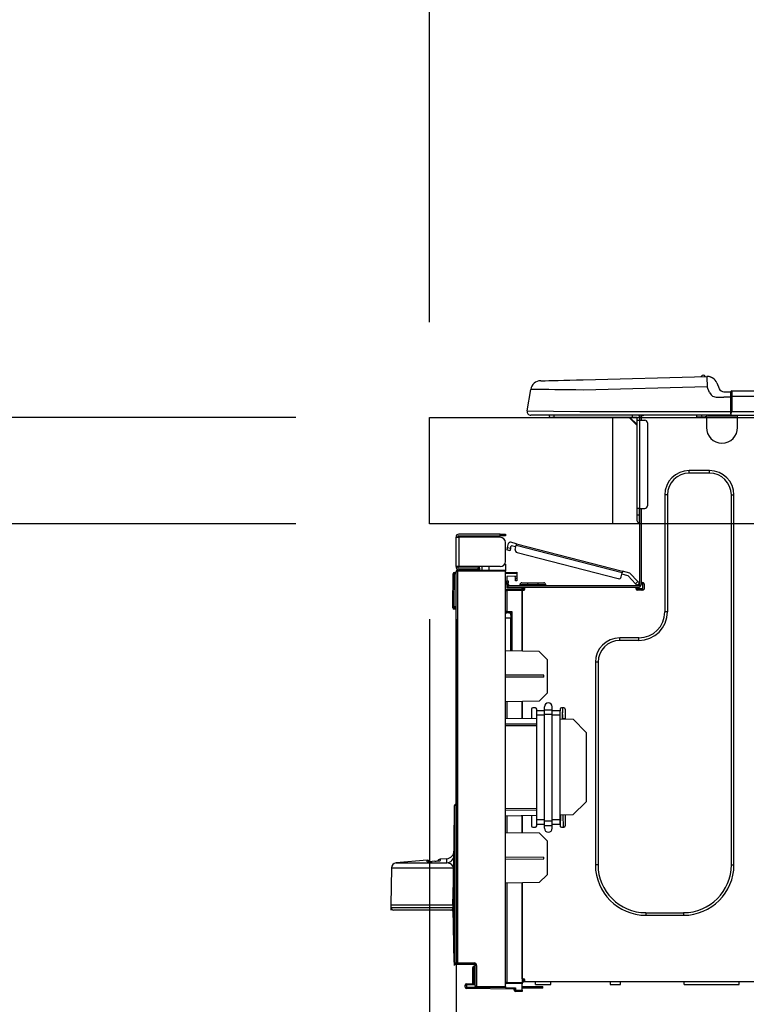
# Model space of a CAD drawing. Extents: x 163 to 26285, y -10810 to -2410.
# Drawn here: x 5061 to 5334, y -8214 to -7843 of the extents above; entities that cross this region are included whole.
import ezdxf

# ---------------------------------------------------------------- set-up
doc = ezdxf.new("R2010")
doc.units = 0
doc.header["$LTSCALE"] = 50
doc.header["$MEASUREMENT"] = 0
doc.layers.get('0').update_dxf_attribs({"linetype": 'CONTINUOUS'})
for name, color, linetype in [('126-甲板', 2, 'CONTINUOUS'), ('150-機器', 8, 'CONTINUOUS'), ('166-寸法B', 11, 'CONTINUOUS')]:
    doc.layers.add(name, color=color, linetype=linetype)
doc.styles.add('KH001', font='txt')
doc.dimstyles.new('KH1xx030', dxfattribs={"dimscale": 30, "dimtxt": 2, "dimasz": 0.6, "dimexe": 0.3, "dimexo": 1.2, "dimgap": 0.5, "dimtad": 3, "dimdec": 1, "dimdsep": 46, "dimlunit": 6, "dimtxsty": 'KH001', "dimblk": 'DOT', "dimcen": 1, "dimdle": 1, "dimclrd": 256, "dimclre": 256, "dimclrt": 256, "dimadec": 0, "dimazin": 0, "dimtfac": 1, "dimtdec": 1, "dimtix": 1, "dimtmove": 2, "dimatfit": 3, "dimldrblk": 'CLOSEDBLANK', "dimfxl": 1, "dimtolj": 1, "dimtzin": 0, "dimlwd": -1, "dimlwe": -1, "dimarcsym": 0})

# ---------------------------------------------------------------- blocks, each defined once
blk = doc.blocks.new('_Dot')
at = {"color": 0, "linetype": 'ByBlock', "lineweight": -2}
blk.add_line((-0.5, 0), (-1, 0), dxfattribs=at)
at = {"color": 0, "linetype": 'ByBlock', "const_width": 0.5}
blk.add_lwpolyline([(-0.25, 0, 1), (0.25, 0, 1)], format="xyb", close=True, dxfattribs=at)
blk = doc.blocks.new('*D212')
at = {"layer": '166-寸法B', "transparency": 16777216}
for p, q in [((5215.13, -7956.51), (5215.13, -7668.05)), ((6015.13, -7720.54), (6015.13, -7668.05)), ((5233.13, -7677.05), (5997.13, -7677.05))]:
    blk.add_line(p, q, dxfattribs=at)
at = {"layer": '166-寸法B', "transparency": 16777216, "xscale": 18, "yscale": 18, "zscale": 18, "rotation": 180}
blk.add_blockref('_Dot', (5215.13, -7677.05), dxfattribs=at)
at = {"layer": '166-寸法B', "transparency": 16777216, "xscale": 18, "yscale": 18, "zscale": 18}
blk.add_blockref('_Dot', (6015.13, -7677.05), dxfattribs=at)
at = {"layer": '166-寸法B', "transparency": 16777216, "insert": (5615.13, -7632.05), "char_height": 60, "attachment_point": 5, "style": 'KH001'}
blk.add_mtext('\\A1;800', dxfattribs=at)
blk = doc.blocks.new('_ClosedBlank')
at = {"color": 0, "linetype": 'ByBlock', "lineweight": -2}
for p, q in [((-1, 0.167), (0, 0)), ((-1, 0.167), (-1, -0.167)), ((0, 0), (-1, -0.167))]:
    blk.add_line(p, q, dxfattribs=at)
blk = doc.blocks.new('*D227')
at = {"layer": '166-寸法B', "transparency": 16777216}
for p, q in [((5225.13, -8068.51), (5225.13, -8322.32)), ((5865.13, -8068.51), (5865.13, -8322.32)), ((5847.13, -8313.32), (5243.13, -8313.32))]:
    blk.add_line(p, q, dxfattribs=at)
at = {"layer": '166-寸法B', "transparency": 16777216, "xscale": 18, "yscale": 18, "zscale": 18, "rotation": 180}
blk.add_blockref('_Dot', (5225.13, -8313.32), dxfattribs=at)
at = {"layer": '166-寸法B', "transparency": 16777216, "xscale": 18, "yscale": 18, "zscale": 18}
blk.add_blockref('_Dot', (5865.13, -8313.32), dxfattribs=at)
at = {"layer": '166-寸法B', "transparency": 16777216, "insert": (5545.13, -8268.32), "char_height": 60, "attachment_point": 5, "style": 'KH001'}
blk.add_mtext('\\A1;640', dxfattribs=at)
blk = doc.blocks.new('*D232')
at = {"layer": '166-寸法B', "transparency": 16777216}
for p, q in [((5215.13, -7956.51), (5215.13, -7668.05)), ((6015.13, -7720.54), (6015.13, -7668.05)), ((5233.13, -7677.05), (5997.13, -7677.05))]:
    blk.add_line(p, q, dxfattribs=at)
at = {"layer": '166-寸法B', "transparency": 16777216, "xscale": 18, "yscale": 18, "zscale": 18, "rotation": 180}
blk.add_blockref('_Dot', (5215.13, -7677.05), dxfattribs=at)
at = {"layer": '166-寸法B', "transparency": 16777216, "xscale": 18, "yscale": 18, "zscale": 18}
blk.add_blockref('_Dot', (6015.13, -7677.05), dxfattribs=at)
at = {"layer": '166-寸法B', "transparency": 16777216, "insert": (5615.13, -7632.05), "char_height": 60, "attachment_point": 5, "style": 'KH001'}
blk.add_mtext('\\A1;800', dxfattribs=at)
blk = doc.blocks.new('*D252')
at = {"layer": '166-寸法B', "transparency": 16777216}
for p, q in [((5199.79, -7152.51), (4835.77, -7152.51)), ((4844.77, -7974.51), (4844.77, -7170.51)), ((5164.54, -7992.51), (4835.77, -7992.51))]:
    blk.add_line(p, q, dxfattribs=at)
at = {"layer": '166-寸法B', "transparency": 16777216, "xscale": 18, "yscale": 18, "zscale": 18}
for p, rotation in [((4844.77, -7152.51), 90), ((4844.77, -7992.51), 270)]:
    blk.add_blockref('_Dot', p, dxfattribs=dict(at, rotation=rotation))
at = {"layer": '166-寸法B', "transparency": 16777216, "insert": (4794.76, -7572.51), "char_height": 60, "attachment_point": 5, "rotation": 90, "style": 'KH001'}
blk.add_mtext('\\A1;840(790)', dxfattribs=at)
blk = doc.blocks.new('*D253')
at = {"layer": '166-寸法B', "transparency": 16777216}
for p, q in [((5149.06, -6452.51), (4565.77, -6452.51)), ((4574.77, -8834.51), (4574.77, -6470.51)), ((5165.06, -8852.51), (4565.77, -8852.51))]:
    blk.add_line(p, q, dxfattribs=at)
at = {"layer": '166-寸法B', "transparency": 16777216, "xscale": 18, "yscale": 18, "zscale": 18}
for p, rotation in [((4574.77, -6452.51), 90), ((4574.77, -8852.51), 270)]:
    blk.add_blockref('_Dot', p, dxfattribs=dict(at, rotation=rotation))
at = {"layer": '166-寸法B', "transparency": 16777216, "insert": (4525.96, -7652.51), "char_height": 60, "attachment_point": 5, "rotation": 90, "style": 'KH001'}
blk.add_mtext('\\A1;2,400', dxfattribs=at)
blk = doc.blocks.new('*D254')
at = {"layer": '166-寸法B', "transparency": 16777216}
for p, q in [((5199.79, -7152.51), (4700.77, -7152.51)), ((4709.77, -8834.51), (4709.77, -7170.51)), ((5165.06, -8852.51), (4700.77, -8852.51))]:
    blk.add_line(p, q, dxfattribs=at)
at = {"layer": '166-寸法B', "transparency": 16777216, "xscale": 18, "yscale": 18, "zscale": 18}
for p, rotation in [((4709.77, -7152.51), 90), ((4709.77, -8852.51), 270)]:
    blk.add_blockref('_Dot', p, dxfattribs=dict(at, rotation=rotation))
at = {"layer": '166-寸法B', "transparency": 16777216, "insert": (4660.96, -8002.51), "char_height": 60, "attachment_point": 5, "rotation": 90, "style": 'KH001'}
blk.add_mtext('\\A1;1,700', dxfattribs=at)
blk = doc.blocks.new('*D255')
at = {"layer": '166-寸法B', "transparency": 16777216}
for p, q in [((5235.13, -7192.91), (5235.13, -7481.73)), ((5215.13, -7956.51), (5215.13, -7463.73)), ((5197.13, -7472.73), (5179.13, -7472.73)), ((5215.13, -7472.73), (5235.13, -7472.73)), ((5253.13, -7472.73), (5271.13, -7472.73))]:
    blk.add_line(p, q, dxfattribs=at)
at = {"layer": '166-寸法B', "transparency": 16777216, "xscale": 18, "yscale": 18, "zscale": 18}
blk.add_blockref('_Dot', (5215.13, -7472.73), dxfattribs=at)
at = {"layer": '166-寸法B', "transparency": 16777216, "xscale": 18, "yscale": 18, "zscale": 18, "rotation": 180}
blk.add_blockref('_Dot', (5235.13, -7472.73), dxfattribs=at)
at = {"layer": '166-寸法B', "transparency": 16777216, "insert": (5168.37, -7427.73), "char_height": 60, "attachment_point": 5, "style": 'KH001'}
blk.add_mtext('\\A1;20', dxfattribs=at)
blk = doc.blocks.new('*D260')
at = {"layer": '166-寸法B', "linetype": 'ByBlock', "transparency": 16777216}
for p, q in [((5215.13, -8068.51), (5215.13, -8322.32)), ((5225.13, -8068.51), (5225.13, -8322.32)), ((5215.13, -8313.32), (5075.91, -8313.32)), ((5197.13, -8313.32), (5179.13, -8313.32)), ((5215.13, -8313.32), (5225.13, -8313.32)), ((5243.13, -8313.32), (5261.13, -8313.32))]:
    blk.add_line(p, q, dxfattribs=at)
at = {"layer": '166-寸法B', "transparency": 16777216, "xscale": 18, "yscale": 18, "zscale": 18}
blk.add_blockref('_Dot', (5215.13, -8313.32), dxfattribs=at)
at = {"layer": '166-寸法B', "transparency": 16777216, "xscale": 18, "yscale": 18, "zscale": 18, "rotation": 180}
blk.add_blockref('_Dot', (5225.13, -8313.32), dxfattribs=at)
at = {"layer": '166-寸法B', "transparency": 16777216, "insert": (5124.57, -8268.32), "char_height": 60, "attachment_point": 5, "style": 'KH001'}
blk.add_mtext('\\A1;10', dxfattribs=at)
blk = doc.blocks.new('*D261')
at = {"layer": '166-寸法B', "transparency": 16777216}
for p, q in [((5164.54, -7992.51), (4835.77, -7992.51)), ((4844.77, -8834.51), (4844.77, -8010.51)), ((5165.06, -8852.51), (4835.77, -8852.51))]:
    blk.add_line(p, q, dxfattribs=at)
at = {"layer": '166-寸法B', "transparency": 16777216, "xscale": 18, "yscale": 18, "zscale": 18}
for p, rotation in [((4844.77, -7992.51), 90), ((4844.77, -8852.51), 270)]:
    blk.add_blockref('_Dot', p, dxfattribs=dict(at, rotation=rotation))
at = {"layer": '166-寸法B', "transparency": 16777216, "insert": (4794.76, -8422.51), "char_height": 60, "attachment_point": 5, "rotation": 90, "style": 'KH001'}
blk.add_mtext('\\A1;860(910)', dxfattribs=at)
blk = doc.blocks.new('*D263')
at = {"layer": '166-寸法B', "transparency": 16777216}
for p, q in [((5164.54, -8032.51), (4970.77, -8032.51)), ((4979.77, -8734.51), (4979.77, -8050.51)), ((5166.17, -8752.51), (4970.77, -8752.51))]:
    blk.add_line(p, q, dxfattribs=at)
at = {"layer": '166-寸法B', "transparency": 16777216, "xscale": 18, "yscale": 18, "zscale": 18}
for p, rotation in [((4979.77, -8032.51), 90), ((4979.77, -8752.51), 270)]:
    blk.add_blockref('_Dot', p, dxfattribs=dict(at, rotation=rotation))
at = {"layer": '166-寸法B', "transparency": 16777216, "insert": (4934.77, -8392.51), "char_height": 60, "attachment_point": 5, "rotation": 90, "style": 'KH001'}
blk.add_mtext('\\A1;720', dxfattribs=at)
blk = doc.blocks.new('*D264')
at = {"layer": '166-寸法B', "transparency": 16777216}
for p, q in [((4980.03, -7992.51), (4980.03, -7852.17)), ((4980.03, -7974.51), (4980.03, -7956.51)), ((5164.8, -7992.51), (4971.03, -7992.51)), ((4980.03, -8032.51), (4980.03, -7992.51)), ((5164.8, -8032.51), (4971.03, -8032.51)), ((4980.03, -8050.51), (4980.03, -8068.51))]:
    blk.add_line(p, q, dxfattribs=at)
at = {"layer": '166-寸法B', "transparency": 16777216, "xscale": 18, "yscale": 18, "zscale": 18}
for p, rotation in [((4980.03, -7992.51), 270), ((4980.03, -8032.51), 90)]:
    blk.add_blockref('_Dot', p, dxfattribs=dict(at, rotation=rotation))
at = {"layer": '166-寸法B', "transparency": 16777216, "insert": (4935.03, -7903.41), "char_height": 60, "attachment_point": 5, "rotation": 90, "style": 'KH001'}
blk.add_mtext('\\A1;40', dxfattribs=at)

msp = doc.modelspace()

# ---------------------------------------------------------------- linework, layer by layer
at = {"layer": '126-甲板'}
msp.add_line((5284.13, -8032.51), (5284.13, -7992.51), dxfattribs=at)
msp.add_lwpolyline([(5215.13, -7992.51), (6015.13, -7992.51), (6015.13, -8032.51), (5215.13, -8032.51)], close=True, dxfattribs=at)
at = {"layer": '150-機器', "color": 13, "linetype": 'Continuous'}
for p, q in [((5265.71, -7978.42), (5268.03, -7978.36)), ((5268.03, -7978.36), (5270.46, -7978.3)), ((5270.46, -7978.3), (5272.96, -7978.23)), ((5272.96, -7978.23), (5319.59, -7977.01)), ((5319.59, -7977.01), (5319.59, -7977.09)), ((5319.59, -7977.09), (5319.59, -7977.31)), ((5319.59, -7977.31), (5319.6, -7977.67)), ((5319.6, -7977.67), (5319.62, -7978.16)), ((5319.62, -7978.16), (5319.63, -7978.75)), ((5319.69, -7977.01), (5319.69, -7977.01)), ((5251.87, -7989.91), (5253.24, -7981.91)), ((5253.44, -7981.91), (5253.24, -7981.91)), ((5254.04, -7981.92), (5253.44, -7981.91)), ((5255.03, -7981.93), (5254.04, -7981.92)), ((5256.38, -7981.94), (5255.03, -7981.93)), ((5258.08, -7981.97), (5256.38, -7981.94)), ((5257, -7978.65), (5257.19, -7978.64)), ((5257.19, -7978.64), (5257.78, -7978.63)), ((5257.78, -7978.63), (5258.74, -7978.6)), ((5260.08, -7981.99), (5258.08, -7981.97)), ((5258.74, -7978.6), (5260.04, -7978.57)), ((5260.04, -7978.57), (5261.67, -7978.53)), ((5262.34, -7982.02), (5260.08, -7981.99)), ((5261.67, -7978.53), (5263.58, -7978.48)), ((5264.83, -7982.05), (5262.34, -7982.02)), ((5263.58, -7978.48), (5265.71, -7978.42)), ((5267.48, -7982.08), (5264.83, -7982.05)), ((5270.24, -7982.11), (5267.48, -7982.08)), ((5319.69, -7980.93), (5273.06, -7982.15)), ((5319.63, -7978.75), (5319.65, -7979.43)), ((5319.65, -7979.43), (5319.67, -7980.16)), ((5319.67, -7980.16), (5319.69, -7980.93)), ((5320.6, -7983.12), (5319.69, -7980.93)), ((5323.3, -7979.42), (5324.22, -7981.61)), ((5323.3, -7979.42), (5324.22, -7981.61)), ((5323.3, -7979.42), (5323.3, -7979.42)), ((5324.22, -7981.61), (5324.22, -7981.61)), ((5273.06, -7982.15), (5270.24, -7982.11)), ((5320.6, -7983.12), (5321.14, -7983.97)), ((5321.14, -7983.97), (5321.75, -7984.43)), ((5321.75, -7984.43), (5323.07, -7984.76)), ((5323.07, -7984.76), (5326.02, -7984.77)), ((5326.02, -7982.81), (5328.63, -7982.81)), ((5328.63, -7984.77), (5326.02, -7984.77)), ((5328.63, -7984.38), (5328.63, -7982.72)), ((5328.63, -7982.81), (5328.63, -7984.38)), ((5328.63, -7983.3), (5328.63, -7984.38)), ((5328.63, -7991.04), (5328.63, -7984.38)), ((5328.93, -7984.38), (5328.63, -7984.38)), ((5328.93, -7982.42), (5682.75, -7982.42)), ((5328.93, -7982.42), (5328.93, -7982.46)), ((5328.93, -7982.46), (5328.93, -7982.57)), ((5328.93, -7982.57), (5328.93, -7982.75)), ((5328.93, -7982.75), (5328.93, -7983)), ((5328.93, -7983), (5328.93, -7983.29)), ((5328.93, -7983.29), (5328.93, -7983.63)), ((5328.93, -7983.63), (5328.93, -7984)), ((5328.93, -7984), (5328.93, -7984.38)), ((5328.93, -7984.38), (5328.93, -7990.16)), ((5328.93, -7984.38), (5682.75, -7984.38)), ((5251.87, -7989.91), (5271.69, -7990.16)), ((5271.69, -7991.63), (5253.32, -7991.63)), ((5262.09, -7992.51), (5261.11, -7992.51)), ((5262.09, -7992.51), (5262.09, -7991.63)), ((5291.46, -7992.51), (5262.09, -7992.51)), ((5271.69, -7990.16), (5328.63, -7990.16)), ((5328.63, -7991.63), (5271.69, -7991.63)), ((5290.33, -7992.51), (5293.27, -7995.44)), ((5290.59, -7992.51), (5293.27, -7995.18)), ((5291.46, -7991.63), (5291.46, -7992.51)), ((5293.27, -7992.51), (5291.46, -7992.51)), ((5293.27, -7993.49), (5293.27, -7992.51)), ((5293.85, -7991.72), (5294.05, -7991.72)), ((5294.05, -7991.72), (5294.05, -7991.92)), ((5294.24, -7992.12), (5294.24, -7992.51)), ((5294.24, -7992.51), (5294.24, -7993.49)), ((5294.83, -7991.82), (5294.83, -7993.49)), ((5295.42, -7991.82), (5294.83, -7991.82)), ((5315.79, -7992.36), (5315.76, -7991.63)), ((5317.75, -7992.31), (5315.79, -7992.36)), ((5317.75, -7992.31), (5317.72, -7991.63)), ((5318.32, -7992.3), (5317.75, -7992.31)), ((5318.88, -7992.28), (5318.32, -7992.3)), ((5319.38, -7992.27), (5318.88, -7992.28)), ((5319.41, -7992.27), (5318.94, -7992.28)), ((5319.41, -7992.27), (5319.38, -7992.27)), ((5319.41, -7991.63), (5319.41, -7992.31)), ((5319.41, -7992.31), (5331.15, -7992.31)), ((5319.41, -7992.31), (5319.41, -7996.23)), ((5319.99, -7991.63), (5319.99, -7991.72)), ((5319.99, -7991.72), (5330.57, -7991.72)), ((5320.66, -7991.63), (5320.67, -7991.72)), ((5320.66, -7991.63), (5320.67, -7991.72)), ((5323.92, -7991.72), (5323.92, -7991.63)), ((5323.92, -7991.72), (5323.92, -7991.63)), ((5324.9, -7991.72), (5324.9, -7991.63)), ((5324.9, -7991.72), (5324.9, -7991.63)), ((5324.9, -7991.72), (5324.9, -7991.63)), ((5324.9, -7991.72), (5324.9, -7991.63)), ((5324.9, -7991.63), (5324.9, -7991.72)), ((5324.9, -7991.63), (5324.9, -7991.72)), ((5324.9, -7991.63), (5324.9, -7991.72)), ((5324.9, -7991.63), (5324.9, -7991.72)), ((5326.86, -7991.72), (5326.85, -7991.63)), ((5328.63, -7991.04), (5328.63, -7991.63)), ((5328.63, -7991.63), (5683.04, -7991.63)), ((5328.93, -7990.16), (5682.75, -7990.16)), ((5330.57, -7991.72), (5330.57, -7991.63)), ((5331.15, -7992.31), (5331.15, -7991.63)), ((5331.15, -7996.23), (5331.15, -7992.31)), ((5293.27, -8026.77), (5293.27, -7993.49)), ((5293.27, -7993.49), (5294.24, -7993.49)), ((5294.24, -7993.49), (5294.24, -8026.77)), ((5294.24, -7993.49), (5296.2, -7993.49)), ((5297.18, -7994.46), (5297.18, -8025.79)), ((5320.58, -8012.48), (5312.94, -8012.48)), ((5312.94, -8013.46), (5312.94, -8012.48)), ((5320.58, -8013.46), (5312.94, -8013.46)), ((5320.58, -8013.46), (5320.58, -8012.48)), ((5303.74, -8021.68), (5303.74, -8065.74)), ((5304.72, -8021.68), (5303.74, -8021.68)), ((5304.72, -8021.68), (5304.72, -8065.74)), ((5328.8, -8021.68), (5329.78, -8021.68)), ((5328.8, -8161.09), (5328.8, -8021.68)), ((5329.78, -8161.09), (5329.78, -8021.68)), ((5293.27, -8029.12), (5293.27, -8026.77)), ((5294.24, -8026.77), (5293.27, -8026.77)), ((5293.27, -8029.12), (5294.05, -8029.12)), ((5293.27, -8031.28), (5293.27, -8029.12)), ((5294.05, -8026.77), (5294.05, -8029.12)), ((5294.05, -8029.12), (5294.24, -8029.12)), ((5294.05, -8029.12), (5294.05, -8032.06)), ((5294.24, -8026.77), (5294.24, -8055.36)), ((5294.24, -8026.77), (5296.2, -8026.77)), ((5294.83, -8026.77), (5294.83, -8054.67)), ((5294.05, -8032.06), (5294.24, -8032.06)), ((5225.13, -8037.52), (5225.13, -8037.62)), ((5225.13, -8048.68), (5225.13, -8037.62)), ((5225.13, -8037.62), (5226.2, -8037.62)), ((5225.71, -8037.52), (5225.71, -8037.62)), ((5241.77, -8036.45), (5226.2, -8036.45)), ((5226.2, -8037.03), (5241.77, -8037.03)), ((5226.2, -8037.62), (5226.2, -8048.68)), ((5241.77, -8037.62), (5226.2, -8037.62)), ((5235.5, -8037.03), (5235.5, -8037.62)), ((5240.2, -8037.62), (5240.2, -8037.03)), ((5241.77, -8037.03), (5241.77, -8036.45)), ((5241.77, -8036.45), (5243.73, -8036.45)), ((5243.73, -8037.03), (5241.77, -8037.03)), ((5243.73, -8036.45), (5243.73, -8037.03)), ((5243.73, -8046.73), (5243.73, -8039.58)), ((5244.48, -8041.62), (5244.52, -8041.44)), ((5244.52, -8041.44), (5244.92, -8039.92)), ((5244.52, -8041.44), (5245.66, -8041.73)), ((5247.91, -8040.09), (5245.63, -8039.5)), ((5245.66, -8041.73), (5245.91, -8040.79)), ((5247.61, -8041.23), (5245.91, -8040.79)), ((5247.37, -8042.17), (5247.76, -8040.66)), ((5247.76, -8040.66), (5247.79, -8040.55)), ((5287.71, -8050.99), (5247.76, -8040.66)), ((5247.79, -8040.55), (5247.82, -8040.44)), ((5247.82, -8040.44), (5247.84, -8040.34)), ((5247.84, -8040.34), (5247.86, -8040.26)), ((5247.86, -8040.26), (5247.88, -8040.18)), ((5247.88, -8040.18), (5247.9, -8040.13)), ((5247.9, -8040.1), (5247.91, -8040.09)), ((5247.9, -8040.13), (5247.9, -8040.1)), ((5247.91, -8040.09), (5287.86, -8050.42)), ((5244.28, -8042.37), (5244.3, -8042.31)), ((5244.28, -8042.39), (5244.28, -8042.37)), ((5245.42, -8042.68), (5244.28, -8042.39)), ((5244.3, -8042.31), (5244.32, -8042.23)), ((5244.32, -8042.23), (5244.35, -8042.11)), ((5244.35, -8042.11), (5244.39, -8041.97)), ((5244.39, -8041.97), (5244.43, -8041.8)), ((5244.43, -8041.8), (5244.48, -8041.62)), ((5245.43, -8042.61), (5245.42, -8042.66)), ((5245.42, -8042.66), (5245.42, -8042.68)), ((5245.46, -8042.52), (5245.43, -8042.61)), ((5245.49, -8042.4), (5245.46, -8042.52)), ((5245.53, -8042.26), (5245.49, -8042.4)), ((5245.57, -8042.1), (5245.53, -8042.26)), ((5245.61, -8041.92), (5245.57, -8042.1)), ((5245.66, -8041.73), (5245.61, -8041.92)), ((5248.07, -8043.37), (5286.13, -8053.21)), ((5226.2, -8048.68), (5225.13, -8048.68)), ((5225.13, -8048.68), (5225.13, -8048.78)), ((5225.71, -8048.68), (5225.71, -8048.78)), ((5241.77, -8048.68), (5226.2, -8048.68)), ((5233.45, -8048.68), (5233.45, -8049.14)), ((5233.87, -8049.14), (5233.87, -8048.68)), ((5233.94, -8049.27), (5233.94, -8048.68)), ((5234.81, -8048.68), (5234.81, -8049.94)), ((5237.61, -8049.91), (5237.61, -8048.68)), ((5243.73, -8047.71), (5243.46, -8047.71)), ((5243.66, -8047.22), (5243.73, -8047.22)), ((5243.73, -8047.71), (5243.73, -8049.86)), ((5223.85, -8063.68), (5224.01, -8051.34)), ((5224.34, -8063.68), (5224.5, -8051.34)), ((5224.5, -8051.34), (5224.5, -8050.86)), ((5224.5, -8050.86), (5224.68, -8050.86)), ((5224.68, -8051.34), (5224.5, -8051.34)), ((5224.68, -8051.34), (5224.68, -8050.86)), ((5224.68, -8050.86), (5225.13, -8050.94)), ((5225.13, -8197.96), (5225.13, -8050.51)), ((5225.13, -8050.51), (5225.61, -8050.51)), ((5225.61, -8050.02), (5243.73, -8049.86)), ((5243.73, -8050.35), (5225.61, -8050.51)), ((5225.61, -8050.51), (5225.61, -8197.96)), ((5233.45, -8049.27), (5226.2, -8049.27)), ((5233.45, -8049.86), (5226.2, -8049.86)), ((5233.87, -8049.14), (5233.45, -8049.14)), ((5233.45, -8049.86), (5233.45, -8049.27)), ((5233.45, -8049.27), (5233.94, -8049.27)), ((5233.94, -8049.86), (5233.45, -8049.86)), ((5233.94, -8049.14), (5233.87, -8049.14)), ((5233.94, -8049.27), (5233.94, -8049.86)), ((5233.94, -8049.94), (5233.94, -8049.86)), ((5243.73, -8049.86), (5243.73, -8050.35)), ((5243.73, -8206.93), (5243.73, -8050.35)), ((5243.73, -8050.9), (5248.03, -8050.82)), ((5248.03, -8051.31), (5243.73, -8051.39)), ((5248.03, -8052.33), (5244.22, -8052.4)), ((5244.22, -8052.4), (5244.22, -8053.99)), ((5247.96, -8052.33), (5248.01, -8052.51)), ((5248.01, -8052.51), (5248.03, -8052.72)), ((5248.03, -8050.82), (5248.03, -8051.31)), ((5248.03, -8051.31), (5248.03, -8052.33)), ((5287.32, -8052.51), (5287.71, -8050.99)), ((5289.94, -8052.17), (5287.56, -8051.56)), ((5287.74, -8050.88), (5287.71, -8050.99)), ((5287.77, -8050.77), (5287.74, -8050.88)), ((5287.79, -8050.67), (5287.77, -8050.77)), ((5287.81, -8050.59), (5287.79, -8050.67)), ((5287.83, -8050.52), (5287.81, -8050.59)), ((5287.85, -8050.46), (5287.83, -8050.52)), ((5287.86, -8050.43), (5287.85, -8050.46)), ((5290.56, -8051.12), (5287.86, -8050.42)), ((5287.86, -8050.42), (5287.86, -8050.43)), ((5292.72, -8055.14), (5289.94, -8052.17)), ((5290.56, -8051.12), (5293.57, -8054.33)), ((5244.22, -8053.99), (5244.8, -8053.99)), ((5244.22, -8054.97), (5244.22, -8053.99)), ((5244.8, -8054.97), (5244.22, -8054.97)), ((5244.22, -8055.36), (5244.22, -8054.97)), ((5244.22, -8055.36), (5244.22, -8056.71)), ((5244.8, -8053.99), (5244.8, -8054.97)), ((5244.8, -8055.36), (5244.8, -8054.97)), ((5293.66, -8055.95), (5245.39, -8055.95)), ((5247.45, -8053.11), (5247.45, -8052.72)), ((5248.03, -8053.11), (5247.45, -8053.11)), ((5247.45, -8054.09), (5247.45, -8053.11)), ((5248.03, -8054.09), (5247.45, -8054.09)), ((5248.03, -8052.72), (5248.03, -8053.11)), ((5248.03, -8053.11), (5248.03, -8054.09)), ((5249.11, -8055.56), (5249.11, -8055.95)), ((5252.05, -8055.56), (5249.11, -8055.56)), ((5249.89, -8054.77), (5252.05, -8054.77)), ((5252.05, -8054.77), (5255.96, -8054.77)), ((5252.05, -8054.77), (5252.05, -8055.56)), ((5252.05, -8055.56), (5252.05, -8055.95)), ((5255.96, -8055.56), (5252.05, -8055.56)), ((5255.96, -8054.77), (5258.12, -8054.77)), ((5255.96, -8054.77), (5255.96, -8055.56)), ((5255.96, -8055.56), (5255.96, -8055.95)), ((5258.9, -8055.56), (5255.96, -8055.56)), ((5258.9, -8055.56), (5258.9, -8055.95)), ((5292.72, -8055.14), (5293.57, -8054.33)), ((5292.85, -8055.27), (5292.72, -8055.14)), ((5292.97, -8055.41), (5292.85, -8055.27)), ((5293.09, -8055.53), (5292.97, -8055.41)), ((5293.19, -8055.64), (5293.09, -8055.53)), ((5293.28, -8055.73), (5293.19, -8055.64)), ((5293.34, -8055.8), (5293.28, -8055.73)), ((5293.38, -8055.84), (5293.34, -8055.8)), ((5293.39, -8055.85), (5293.38, -8055.84)), ((5294.24, -8055.05), (5293.39, -8055.85)), ((5293.57, -8054.33), (5293.71, -8054.47)), ((5293.71, -8054.47), (5293.83, -8054.6)), ((5293.83, -8054.6), (5293.95, -8054.73)), ((5293.95, -8054.73), (5294.05, -8054.84)), ((5294.05, -8054.84), (5294.13, -8054.93)), ((5294.13, -8054.93), (5294.19, -8054.99)), ((5294.19, -8054.99), (5294.23, -8055.03)), ((5294.23, -8055.03), (5294.24, -8055.05)), ((5294.83, -8054.67), (5294.83, -8055.36)), ((5294.83, -8054.67), (5295.42, -8054.67)), ((5295.32, -8054.67), (5295.32, -8057.12)), ((5295.91, -8055.16), (5295.91, -8057.12)), ((5244.21, -8057.81), (5243.73, -8057.81)), ((5244.21, -8057.32), (5249.99, -8057.22)), ((5249.99, -8057.71), (5244.21, -8057.81)), ((5244.21, -8057.81), (5244.21, -8065.63)), ((5244.22, -8056.71), (5249.99, -8056.81)), ((5244.8, -8056.72), (5244.8, -8056.53)), ((5244.8, -8056.53), (5245.39, -8056.53)), ((5251.07, -8056.53), (5245.39, -8056.53)), ((5246.76, -8056.53), (5246.76, -8056.76)), ((5249.99, -8057.22), (5249.99, -8056.81)), ((5251.07, -8057.02), (5249.99, -8057.02)), ((5249.99, -8057.22), (5249.99, -8057.61)), ((5249.99, -8057.37), (5251, -8057.38)), ((5249.99, -8080.56), (5249.99, -8057.61)), ((5249.99, -8057.61), (5250.58, -8057.61)), ((5249.99, -8057.71), (5249.99, -8080.56)), ((5251.07, -8057.12), (5251.07, -8056.53)), ((5292.97, -8056.53), (5251.07, -8056.53)), ((5293.66, -8056.53), (5292.97, -8056.53)), ((5292.97, -8057.12), (5292.97, -8056.53)), ((5295.32, -8057.02), (5292.97, -8057.02)), ((5295.13, -8057.51), (5293.17, -8057.51)), ((5295.42, -8057.61), (5293.46, -8057.61)), ((5223.85, -8063.68), (5224.34, -8063.68)), ((5223.86, -8064.18), (5223.85, -8063.68)), ((5224.34, -8063.68), (5225.13, -8063.68)), ((5224.35, -8064.18), (5224.34, -8063.68)), ((5224.35, -8064.66), (5224.35, -8064.18)), ((5224.35, -8064.18), (5225.13, -8064.18)), ((5225.13, -8064.66), (5224.35, -8064.66)), ((5244.21, -8065.63), (5243.73, -8065.63)), ((5243.73, -8066.1), (5244.09, -8066.1)), ((5244.21, -8065.63), (5246.17, -8065.63)), ((5245.69, -8066.12), (5244.22, -8066.12)), ((5244.99, -8066.12), (5245.69, -8066.13)), ((5245.69, -8066.96), (5245.69, -8066.12)), ((5245.69, -8066.96), (5245.69, -8068.09)), ((5246.17, -8065.63), (5246.17, -8080.49)), ((5304.72, -8065.74), (5303.74, -8065.74)), ((5245.69, -8068.09), (5243.73, -8068.06)), ((5245.69, -8080.48), (5245.69, -8068.09)), ((5293.95, -8075.53), (5286.8, -8075.53)), ((5286.8, -8076.51), (5286.8, -8075.53)), ((5293.95, -8076.51), (5286.8, -8076.51)), ((5293.95, -8076.51), (5293.95, -8075.53)), ((5256.45, -8080.67), (5243.73, -8080.45)), ((5259.39, -8083.71), (5256.45, -8080.67)), ((5259.39, -8083.71), (5259.39, -8096.43)), ((5277.6, -8084.73), (5277.6, -8161.09)), ((5278.58, -8084.73), (5277.6, -8084.73)), ((5278.58, -8084.73), (5278.58, -8161.09)), ((5258.22, -8089.63), (5243.73, -8089.56)), ((5258.22, -8090.3), (5258.22, -8089.63)), ((5258.22, -8090.3), (5243.73, -8090.37)), ((5256.4, -8099.41), (5259.39, -8096.43)), ((5256.4, -8099.41), (5243.73, -8099.64)), ((5244.21, -8099.63), (5244.21, -8105.76)), ((5249.99, -8105.86), (5249.99, -8099.53)), ((5249.99, -8099.53), (5249.99, -8105.86)), ((5253.52, -8102.35), (5253.52, -8105.92)), ((5254.99, -8101.86), (5254.01, -8101.86)), ((5255.48, -8102.99), (5255.48, -8102.35)), ((5255.48, -8104.67), (5255.48, -8102.99)), ((5258.41, -8102.99), (5255.48, -8102.99)), ((5258.41, -8102.64), (5258.41, -8101.52)), ((5258.41, -8102.64), (5261.35, -8102.64)), ((5258.41, -8104.32), (5258.41, -8102.64)), ((5258.41, -8144.51), (5258.41, -8104.32)), ((5258.41, -8104.32), (5261.35, -8104.32)), ((5261.35, -8102.64), (5261.35, -8101.52)), ((5261.35, -8104.32), (5261.35, -8102.64)), ((5264.29, -8102.99), (5261.35, -8102.99)), ((5261.35, -8144.51), (5261.35, -8104.32)), ((5264.29, -8102.35), (5264.29, -8102.99)), ((5264.29, -8104.67), (5264.29, -8102.99)), ((5265.76, -8101.86), (5264.78, -8101.86)), ((5265.19, -8104.41), (5265.17, -8105.98)), ((5265.19, -8104.41), (5265.2, -8104.39)), ((5265.26, -8104.41), (5265.19, -8104.41)), ((5265.2, -8103.98), (5265.21, -8103.82)), ((5265.2, -8104.13), (5265.2, -8103.98)), ((5265.2, -8104.25), (5265.2, -8104.13)), ((5265.2, -8104.34), (5265.2, -8104.25)), ((5265.2, -8104.39), (5265.2, -8104.34)), ((5265.24, -8101.86), (5265.21, -8103.45)), ((5265.21, -8103.45), (5265.27, -8103.45)), ((5265.21, -8103.64), (5265.21, -8103.45)), ((5265.21, -8103.82), (5265.21, -8103.64)), ((5265.23, -8105.98), (5265.3, -8101.86)), ((5266.24, -8102.35), (5266.24, -8106.14)), ((5243.73, -8105.75), (5255.48, -8105.95)), ((5243.73, -8107.91), (5255.48, -8107.98)), ((5258.41, -8104.67), (5255.48, -8104.67)), ((5255.48, -8144.16), (5255.48, -8104.67)), ((5264.29, -8104.67), (5261.35, -8104.67)), ((5264.29, -8144.16), (5264.29, -8104.67)), ((5264.29, -8106.11), (5269.18, -8106.19)), ((5265.17, -8106.12), (5265.17, -8105.98)), ((5265.17, -8105.98), (5266.24, -8105.98)), ((5265.17, -8106.12), (5265.17, -8105.98)), ((5274.08, -8111.26), (5269.18, -8106.19)), ((5255.48, -8108.67), (5243.73, -8108.73)), ((5274.08, -8111.26), (5274.08, -8137.29)), ((5224.68, -8138.41), (5225.13, -8137.94)), ((5269.09, -8142.27), (5274.08, -8137.29)), ((5224.26, -8160.82), (5224.54, -8141.11)), ((5224.54, -8198.04), (5224.54, -8138.75)), ((5225.02, -8138.75), (5224.54, -8138.75)), ((5224.63, -8138.44), (5224.66, -8138.42)), ((5224.66, -8138.42), (5224.73, -8138.35)), ((5224.73, -8138.35), (5224.85, -8138.23)), ((5224.85, -8138.23), (5224.87, -8138.21)), ((5225.13, -8138.64), (5225.02, -8138.75)), ((5225.02, -8138.75), (5225.02, -8198.04)), ((5243.73, -8139.73), (5255.48, -8139.79)), ((5255.48, -8140.49), (5243.73, -8140.55)), ((5255.48, -8142.51), (5243.73, -8142.71)), ((5244.21, -8142.7), (5244.21, -8148.83)), ((5249.99, -8148.94), (5249.99, -8142.6)), ((5249.99, -8142.6), (5249.99, -8148.94)), ((5253.52, -8142.54), (5253.52, -8146.41)), ((5255.48, -8145.84), (5255.48, -8144.16)), ((5258.41, -8144.16), (5255.48, -8144.16)), ((5258.41, -8144.51), (5261.35, -8144.51)), ((5258.41, -8146.19), (5258.41, -8144.51)), ((5264.29, -8144.16), (5261.35, -8144.16)), ((5261.35, -8146.19), (5261.35, -8144.51)), ((5269.09, -8142.27), (5264.29, -8142.35)), ((5264.29, -8145.84), (5264.29, -8144.16)), ((5264.46, -8146.78), (5264.53, -8142.35)), ((5265.62, -8146.9), (5265.46, -8142.33)), ((5266.24, -8142.32), (5266.24, -8146.41)), ((5243.73, -8148.83), (5256.45, -8149.05)), ((5254.01, -8146.9), (5254.99, -8146.9)), ((5258.41, -8145.84), (5255.48, -8145.84)), ((5255.48, -8146.41), (5255.48, -8145.84)), ((5259.39, -8152.09), (5256.45, -8149.05)), ((5258.41, -8146.19), (5261.35, -8146.19)), ((5258.41, -8147.31), (5258.41, -8146.19)), ((5264.29, -8145.84), (5261.35, -8145.84)), ((5261.35, -8147.31), (5261.35, -8146.19)), ((5264.29, -8145.84), (5264.29, -8146.41)), ((5264.78, -8146.9), (5265.76, -8146.9)), ((5259.39, -8152.09), (5259.39, -8164.8)), ((5214.18, -8159.37), (5202.54, -8160.34)), ((5214.18, -8159.9), (5214.18, -8159.37)), ((5217.12, -8159.69), (5216.14, -8159.77)), ((5219.07, -8159.5), (5218.96, -8159.52)), ((5221.64, -8158.75), (5219.07, -8158.96)), ((5219.07, -8158.96), (5219.07, -8159.16)), ((5219.07, -8159.16), (5219.07, -8159.5)), ((5221.61, -8160.2), (5221.62, -8159.69)), ((5221.61, -8160.34), (5221.61, -8160.2)), ((5221.62, -8159.69), (5221.63, -8159)), ((5221.63, -8159), (5221.64, -8158.75)), ((5221.64, -8158.75), (5221.64, -8158.76)), ((5243.73, -8158.09), (5258.22, -8158.17)), ((5243.73, -8158.9), (5258.22, -8158.83)), ((5258.22, -8158.83), (5258.22, -8158.17)), ((5200.75, -8162.27), (5200.55, -8176.17)), ((5224.19, -8162.27), (5200.75, -8162.27)), ((5202.54, -8160.34), (5221.61, -8160.34)), ((5224.09, -8167.35), (5224.19, -8162.27)), ((5224.28, -8162.27), (5224.2, -8167.36)), ((5278.58, -8161.09), (5277.6, -8161.09)), ((5328.8, -8161.09), (5329.78, -8161.09)), ((5223.93, -8176.16), (5224.09, -8167.35)), ((5224.2, -8167.36), (5224.06, -8176.16)), ((5256.4, -8167.79), (5259.39, -8164.8)), ((5256.4, -8167.79), (5243.73, -8168.01)), ((5244.21, -8168.01), (5244.21, -8205.34)), ((5249.99, -8204.07), (5249.99, -8167.9)), ((5249.99, -8167.9), (5249.99, -8205.44)), ((5200.55, -8176.17), (5200.57, -8177.16)), ((5200.55, -8176.17), (5223.93, -8176.17)), ((5200.57, -8177.16), (5200.57, -8178.13)), ((5200.57, -8177.16), (5224.02, -8177.16)), ((5223.11, -8178.13), (5201.55, -8178.13)), ((5223.11, -8178.13), (5223.7, -8177.9)), ((5223.7, -8177.9), (5223.86, -8177.7)), ((5223.86, -8177.7), (5223.96, -8177.5)), ((5223.93, -8176.17), (5223.93, -8176.16)), ((5223.93, -8176.16), (5223.93, -8176.16)), ((5223.96, -8177.5), (5223.98, -8177.4)), ((5224, -8175.9), (5224.01, -8175.81)), ((5224, -8176.17), (5224, -8175.9)), ((5224, -8176.18), (5224, -8176.17)), ((5224, -8176.2), (5224, -8176.18)), ((5224.02, -8177.16), (5224, -8176.2)), ((5224.01, -8175.81), (5224.02, -8175.78)), ((5224.02, -8175.78), (5224.02, -8175.77)), ((5224.02, -8175.77), (5224.02, -8175.77)), ((5224.02, -8175.77), (5224.03, -8175.77)), ((5224.03, -8175.77), (5224.03, -8175.78)), ((5224.03, -8175.78), (5224.04, -8175.8)), ((5224.04, -8175.8), (5224.04, -8175.9)), ((5224.04, -8175.9), (5224.05, -8176.02)), ((5224.05, -8176.02), (5224.05, -8176.17)), ((5224.05, -8176.17), (5224.07, -8177.16)), ((5224.06, -8176.17), (5224.06, -8176.16)), ((5224.06, -8176.16), (5224.06, -8176.17)), ((5224.54, -8176.17), (5224.06, -8176.17)), ((5224.06, -8176.17), (5224.06, -8176.17)), ((5224.06, -8176.17), (5224.06, -8176.17)), ((5224.35, -8197.72), (5224.07, -8177.64)), ((5296.59, -8179.11), (5296.59, -8180.09)), ((5296.59, -8179.11), (5310.79, -8179.11)), ((5296.59, -8180.09), (5310.79, -8180.09)), ((5310.79, -8179.11), (5310.79, -8180.09)), ((5224.35, -8197.72), (5224.35, -8198.99)), ((5224.54, -8198.04), (5225.02, -8198.04)), ((5225.02, -8198.04), (5225.13, -8198.04)), ((5232.24, -8198.65), (5225.02, -8198.53)), ((5225.13, -8197.96), (5225.61, -8197.96)), ((5225.82, -8198.69), (5225.33, -8198.69)), ((5225.61, -8197.96), (5231.89, -8198.01)), ((5231.89, -8198.5), (5225.61, -8198.45)), ((5225.82, -8198.69), (5225.82, -8198.54)), ((5232.06, -8198.69), (5225.82, -8198.69)), ((5231.39, -8205.87), (5231.39, -8199.71)), ((5231.87, -8199.71), (5231.39, -8199.71)), ((5231.87, -8199.71), (5231.87, -8206.35)), ((5232.37, -8199.71), (5231.87, -8199.71)), ((5231.88, -8199.22), (5232.37, -8199.22)), ((5232.06, -8198.67), (5232.06, -8198.65)), ((5232.21, -8198.67), (5232.06, -8198.69)), ((5232.06, -8198.69), (5232.06, -8198.67)), ((5232.26, -8198.68), (5232.2, -8198.68)), ((5232.25, -8198.67), (5232.21, -8198.67)), ((5232.86, -8198.99), (5232.37, -8198.99)), ((5232.37, -8206.83), (5232.37, -8198.99)), ((5232.86, -8198.99), (5232.86, -8206.83)), ((5249.99, -8204.07), (5250.58, -8204.07)), ((5249.99, -8204.56), (5250.58, -8204.56)), ((5250.58, -8204.07), (5250.58, -8204.56)), ((5250.58, -8205.15), (5250.58, -8204.56)), ((5250.58, -8204.56), (5251.07, -8204.56)), ((5251.07, -8204.56), (5251.07, -8204.56)), ((5251.07, -8205.15), (5251.07, -8204.56)), ((5228.55, -8206.4), (5229.03, -8206.4)), ((5228.55, -8207.13), (5228.55, -8206.4)), ((5228.55, -8207.13), (5229.03, -8207.13)), ((5229.03, -8205.91), (5231.39, -8205.87)), ((5231.87, -8206.35), (5229.03, -8206.4)), ((5229.03, -8206.4), (5229.03, -8207.13)), ((5229.03, -8207.13), (5232.53, -8207.2)), ((5247.06, -8207.94), (5229.03, -8207.62)), ((5232.86, -8206.83), (5232.37, -8206.83)), ((5232.86, -8206.83), (5243.73, -8206.93)), ((5243.73, -8207.41), (5232.86, -8207.32)), ((5243.73, -8205.34), (5244.21, -8205.34)), ((5243.73, -8206.93), (5243.73, -8207.41)), ((5243.73, -8207.39), (5247.54, -8207.46)), ((5244.21, -8205.34), (5249.99, -8205.44)), ((5249.99, -8205.93), (5244.21, -8205.83)), ((5247.06, -8208.28), (5247.06, -8207.94)), ((5247.54, -8208.28), (5247.06, -8208.28)), ((5247.54, -8207.46), (5247.54, -8208.28)), ((5247.54, -8208.28), (5249.99, -8208.28)), ((5249.99, -8205.15), (5250.58, -8205.15)), ((5249.99, -8205.44), (5249.99, -8205.93)), ((5249.99, -8208.28), (5249.99, -8205.93)), ((5249.99, -8206.91), (5255.87, -8206.91)), ((5255.87, -8207.5), (5249.99, -8207.5)), ((5249.99, -8208.28), (5249.99, -8208.77)), ((5251.07, -8205.15), (5250.58, -8205.15)), ((5669.5, -8205.15), (5251.07, -8205.15)), ((5254.99, -8206.13), (5254.99, -8205.15)), ((5254.99, -8206.13), (5260.86, -8206.13)), ((5255.87, -8206.91), (5255.87, -8207.5)), ((5255.87, -8206.91), (5257.82, -8206.91)), ((5257.82, -8207.5), (5255.87, -8207.5)), ((5257.82, -8207.5), (5257.82, -8206.91)), ((5260.86, -8206.13), (5260.86, -8205.15)), ((5283.18, -8205.15), (5283.18, -8206.13)), ((5283.18, -8206.13), (5287.1, -8206.13)), ((5287.1, -8206.13), (5287.1, -8205.15)), ((5310.99, -8206.13), (5310.99, -8205.15)), ((5310.99, -8206.13), (5331.74, -8206.13)), ((5331.74, -8206.13), (5331.74, -8205.15)), ((5249.99, -8208.77), (5247.55, -8208.77))]:
    msp.add_line(p, q, dxfattribs=at)
for points in [[(5246.17, -8065.63), (5246.11, -8065.69), (5246.05, -8065.75), (5245.99, -8065.81), (5245.93, -8065.86), (5245.88, -8065.92), (5245.83, -8065.96), (5245.79, -8066.01), (5245.76, -8066.04), (5245.73, -8066.07), (5245.71, -8066.09), (5245.69, -8066.11), (5245.69, -8066.12), (5245.69, -8066.12)], [(5224.35, -8197.72), (5224.36, -8197.72), (5224.4, -8197.73), (5224.45, -8197.73), (5224.53, -8197.73), (5224.54, -8197.73)], [(5231.39, -8205.87), (5231.4, -8205.87), (5231.41, -8205.88), (5231.43, -8205.9), (5231.45, -8205.93), (5231.48, -8205.96), (5231.52, -8206), (5231.57, -8206.05), (5231.62, -8206.09), (5231.67, -8206.15), (5231.73, -8206.2), (5231.79, -8206.26), (5231.85, -8206.32), (5231.87, -8206.35)], [(5247.54, -8207.46), (5247.48, -8207.52), (5247.42, -8207.58), (5247.36, -8207.63), (5247.3, -8207.69), (5247.25, -8207.74), (5247.21, -8207.78), (5247.16, -8207.83), (5247.13, -8207.86), (5247.1, -8207.89), (5247.08, -8207.91), (5247.06, -8207.93), (5247.06, -8207.94), (5247.06, -8207.94)]]:
    msp.add_lwpolyline(points, dxfattribs=at)
for centre, radius, start, end in [((5318.22, -7977.34), 0.784, 23.5498, 159.4502), ((5318.22, -7977.34), 0.784, 23.5498, 92.5103), ((5319.69, -7980.93), 3.92, 22.6199, 91.5), ((5319.69, -7980.93), 3.92, 22.6199, 87.6957), ((5257.1, -7982.56), 3.92, 91.5, 170.3266), ((5326.02, -7980.86), 1.96, 202.6196, 270), ((5326.02, -7980.86), 1.96, 202.6203, 270), ((5328.93, -7982.72), 0.294, 90, 180), ((5253.32, -7990.16), 1.47, 170.3266, 270), ((5261.11, -7991.53), 0.979, 185.7392, 270), ((5293.27, -7992.51), 0.979, 0, 64.1581), ((5293.66, -7992.12), 0.587, 0, 56.4427), ((5293.66, -7992.12), 1.17, 0, 24.6243), ((5295.42, -7991.33), 0.49, 270, 323.1301), ((5332.03, -7991.68), 3.46, 153.842, 169.2883), ((5296.2, -7994.46), 0.979, 0, 90), ((5325.28, -7996.23), 5.87, 180, 0), ((5312.94, -8021.68), 9.2, 90, 180), ((5312.94, -8021.68), 8.22, 90, 180), ((5320.58, -8021.68), 9.2, 0, 90), ((5320.58, -8021.68), 8.22, 0, 90), ((5296.2, -8025.79), 0.979, 270, 0), ((5294.05, -8031.28), 0.783, 180, 270), ((5226.2, -8037.52), 1.08, 90, 180), ((5226.2, -8037.52), 0.49, 90, 180), ((5241.77, -8039.58), 1.96, 0, 90), ((5245.48, -8040.07), 0.587, 75.5, 165.5), ((5248.32, -8042.42), 0.979, 165.5, 255.5), ((5226.2, -8048.78), 1.08, 180, 270), ((5226.2, -8048.78), 0.49, 180, 270), ((5241.77, -8046.73), 1.96, 270, 0), ((5224.5, -8051.35), 0.49, 90, 179.25), ((5224.26, -8060.68), 9.34, 88.4993, 91.5007), ((5224.71, -8052.04), 0.705, 53.7718, 92.6206), ((5225.62, -8050.51), 0.49, 90.5, 180), ((5239.64, -8050.26), 14.03, 179.0003, 180.9997), ((5247.03, -8052.69), 0.414, 356.0965, 55.8364), ((5286.37, -8052.26), 0.979, 255.5, 345.5), ((5245.39, -8055.36), 1.17, 180, 270), ((5245.39, -8055.36), 0.587, 180, 270), ((5249.89, -8055.56), 0.783, 90, 180), ((5258.12, -8055.56), 0.783, 0, 90), ((5293.66, -8055.36), 0.587, 270, 0), ((5293.66, -8055.36), 1.17, 270, 0), ((5295.42, -8055.16), 0.49, 0, 90), ((5244.22, -8057.81), 0.49, 91, 180), ((5251.22, -8057.57), 7.02, 178.0016, 181.9984), ((5250.58, -8057.12), 0.49, 270, 0), ((5293.46, -8057.12), 0.49, 180, 270), ((5294.83, -8057.12), 0.49, 270, 0), ((5295.42, -8057.12), 0.49, 270, 0), ((5224.1, -8054.82), 9.36, 268.5011, 271.4989), ((5224.35, -8064.17), 0.49, 180.75, 270), ((5244.22, -8065.63), 0.49, 180, 270), ((5251.23, -8065.75), 7.02, 179.0015, 182.9981), ((5293.95, -8065.74), 9.79, 270, 0), ((5293.95, -8065.74), 10.77, 270, 0), ((5286.8, -8084.73), 9.2, 90, 180), ((5286.8, -8084.73), 8.22, 90, 180), ((5259.88, -8101.52), 1.47, 90, 180), ((5259.88, -8101.52), 1.47, 0, 90), ((5254.01, -8102.35), 0.49, 90, 180), ((5254.99, -8102.35), 0.49, 0, 90), ((5264.78, -8102.35), 0.49, 90, 180), ((5265.76, -8102.35), 0.49, 0, 90), ((5225.03, -8138.75), 0.49, 136, 180), ((5224.77, -8138.58), 0.196, 135, 173.5462), ((5231.84, -8131.51), 9.94, 223.9033, 226.6897), ((5254.01, -8146.41), 0.49, 180, 270), ((5254.99, -8146.41), 0.49, 270, 0), ((5259.88, -8147.31), 1.47, 180, 270), ((5259.88, -8147.31), 1.47, 270, 0), ((5264.78, -8146.41), 0.49, 180, 270), ((5265.76, -8146.41), 0.49, 270, 0), ((5221.4, -8155.82), 2.94, 274.6786, 359.2), ((5214.26, -8160.35), 0.979, 31.072, 94.7371), ((5214.2, -8154.39), 5.52, 269.7408, 275.7037), ((5213.87, -8148.5), 11.41, 272.1215, 274.4159), ((5209.66, -8083.14), 76.9, 273.7962, 274.8311), ((5214.88, -8126.46), 33.31, 273.8399, 277.2241), ((5214.09, -8117.13), 42.67, 274.0631, 276.5531), ((5219.15, -8159.94), 0.979, 94.7373, 159.0928), ((5221.37, -8157.41), 2.94, 274.5374, 359.1922), ((5202.7, -8162.29), 1.96, 94.7636, 179.2), ((5221.67, -8162.98), 2.64, 29.3305, 91.3255), ((5222.73, -8160.78), 1.54, 323.7536, 358.5087), ((5222.48, -8162.59), 1.74, 10.6053, 31.1407), ((5223.95, -8165.53), 3.28, 84.208, 85.8126), ((5255.52, -8161.22), 31.26, 179.2673, 181.9375), ((5296.59, -8161.09), 18.99, 180, 270), ((5296.59, -8161.09), 18.01, 180, 270), ((5310.79, -8161.09), 18.99, 270, 0), ((5310.79, -8161.09), 18.01, 270, 0), ((5201.55, -8177.15), 0.979, 180.8, 270), ((5223.11, -8179.11), 0.979, 0.8, 90), ((5223.92, -8176.65), 0.488, 87.1945, 88.9046), ((5223.93, -8176.15), 0.0217, 283.9455, 337.3408), ((5222.81, -8175.8), 1.19, 342.3369, 355.2256), ((5223.11, -8177.16), 0.908, 344.5539, 359.8665), ((5223.66, -8177.66), 0.414, 1.7341, 37.5465), ((5223.87, -8168.06), 8.11, 270.9232, 271.2866), ((5223.89, -8169.84), 7.33, 271.014, 271.4127), ((5225.32, -8176.01), 1.27, 180.4344, 187.1014), ((5224, -8177.3), 1.14, 86.7917, 86.9534), ((5111.27, -8177.82), 112.8, 0.0902, 0.3343), ((5225.33, -8197.71), 0.979, 180.8, 270), ((5225.03, -8198.04), 0.49, 180, 269), ((5232.03, -8198.28), 7.01, 178.0009, 181.9991), ((5225.62, -8197.96), 0.49, 180, 269.5), ((5239.64, -8198.2), 14.03, 179.0002, 180.9998), ((5231.88, -8199.71), 0.49, 90, 180), ((5238.89, -8199.58), 7.02, 177.0019, 180.9984), ((5245.91, -8198.26), 14.02, 179, 181), ((5231.88, -8198.99), 0.979, 0, 89.5), ((5231.88, -8198.99), 0.49, 0, 89.5), ((5250.58, -8204.56), 0.49, 0, 90), ((5229.04, -8206.4), 0.49, 91, 180), ((5229.04, -8207.13), 0.49, 180, 269), ((5236.04, -8206.15), 7.01, 178.0009, 181.9991), ((5236.04, -8207.38), 7.02, 178.001, 181.999), ((5232.86, -8206.83), 0.49, 180, 269.5), ((5246.86, -8207.07), 14.01, 178.999, 181.001), ((5244.22, -8205.34), 0.49, 180, 269), ((5251.22, -8205.59), 7.02, 178.0016, 181.9984), ((5247.55, -8208.28), 0.49, 180, 270), ((5254.56, -8208.41), 7.02, 179.0014, 182.9984)]:
    msp.add_arc(centre, radius, start, end, dxfattribs=at)

# ---------------------------------------------------------------- dimensions: what is measured, and where the dimension line sits
at = {"layer": '166-寸法B'}
for base, p1, p2, picture, middle in [((4574.77, -6452.51), (5201.06, -8852.51), (5185.06, -6452.51), '*D253', (4525.96, -7652.51)), ((4709.77, -7152.51), (5201.06, -8852.51), (5235.79, -7152.51), '*D254', (4660.96, -8002.51)), ((4979.77, -8032.51), (5202.17, -8752.51), (5200.54, -8032.51), '*D263', (4934.77, -8392.51))]:
    dim = msp.add_linear_dim(base=base, p1=p1, p2=p2, angle=90, dimstyle='KH1xx030', dxfattribs=at)
    dim.commit()
    dim.dimension.update_dxf_attribs({"geometry": picture, "text_midpoint": middle})
for base, p1, p2, override, picture, middle in [((4844.77, -7152.51), (5200.54, -7992.51), (5235.79, -7152.51), {"dimpost": '(790)'}, '*D252', (4794.76, -7572.51)), ((4844.77, -7992.51), (5201.06, -8852.51), (5200.54, -7992.51), {"dimpost": '(910)'}, '*D261', (4794.76, -8422.51))]:
    dim = msp.add_linear_dim(base=base, p1=p1, p2=p2, angle=90, dimstyle='KH1xx030', override=override, dxfattribs=at)
    dim.commit()
    dim.dimension.update_dxf_attribs({"geometry": picture, "text_midpoint": middle})
dim = msp.add_linear_dim(base=(5235.13, -7472.73), p1=(5215.13, -7992.51), p2=(5235.13, -7156.91), dimstyle='KH1xx030', dxfattribs=at)
dim.commit()
dim.dimension.update_dxf_attribs({"geometry": '*D255', "text_midpoint": (5168.37, -7427.73), "dimtype": 128})
for base, p1, p2, picture, middle in [((6015.13, -7677.05), (5215.13, -7992.51), (6015.13, -7756.54), '*D212', (5615.13, -7632.05)), ((6015.13, -7677.05), (5215.13, -7992.51), (6015.13, -7756.54), '*D232', (5615.13, -7632.05)), ((5225.13, -8313.32), (5865.13, -8032.51), (5225.13, -8032.51), '*D227', (5545.13, -8268.32))]:
    dim = msp.add_linear_dim(base=base, p1=p1, p2=p2, dimstyle='KH1xx030', dxfattribs=at)
    dim.commit()
    dim.dimension.update_dxf_attribs({"geometry": picture, "text_midpoint": middle})
dim = msp.add_linear_dim(base=(4980.03, -7992.51), p1=(5200.8, -8032.51), p2=(5200.8, -7992.51), angle=90, dimstyle='KH1xx030', override={"dimtmove": 1}, dxfattribs=at)
dim.commit()
dim.dimension.update_dxf_attribs({"geometry": '*D264', "text_midpoint": (4992.94, -7903.41), "dimtype": 128})
dim = msp.add_linear_dim(base=(5225.13, -8313.32), p1=(5215.13, -8032.51), p2=(5225.13, -8032.51), dimstyle='KH1xx030', override={"dimtmove": 1, "dimfxl": 0.5, "dimarcsym": 1}, dxfattribs=at)
dim.commit()
dim.dimension.update_dxf_attribs({"geometry": '*D260', "text_midpoint": (5124.57, -8287.55), "dimtype": 128})

doc.saveas('drawing.dxf')
